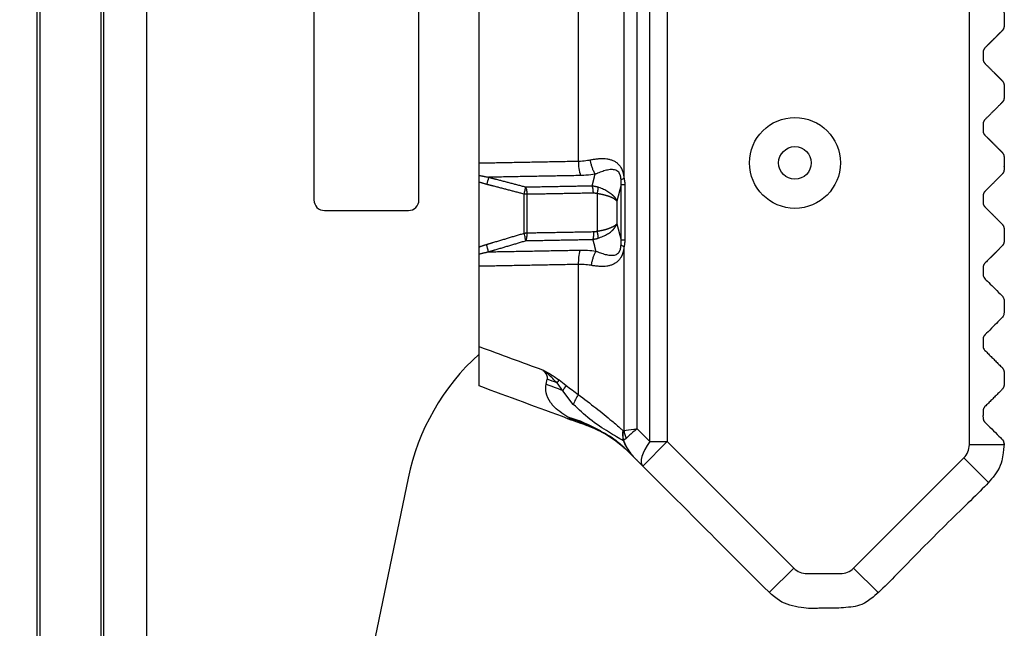
# Model space of a CAD drawing. Units: inches. Extents: x 0 to 283, y 0 to 108.
# Drawn here: x 25 to 26, y 7 to 9 of the extents above; entities that cross this region are included whole.
import ezdxf

# ---------------------------------------------------------------- set-up
doc = ezdxf.new("R2010")
doc.units = ezdxf.units.IN
doc.header["$MEASUREMENT"] = 0
doc.layers.add('Z_DIMS', color=6, linetype='Continuous')
doc.layers.add('Z_PROFILE', color=4, linetype='Continuous')
doc.styles.get("Standard").update_dxf_attribs({"font": 'arial.ttf'})
doc.dimstyles.new('DIMS_PROFILE', dxfattribs={"dimscale": 0, "dimtxt": 0.1, "dimasz": 0.1, "dimexe": 0.18, "dimexo": 0.0625, "dimgap": 0.05, "dimtad": 0, "dimtih": 1, "dimtoh": 1, "dimdec": 4, "dimzin": 0, "dimdsep": 46, "dimlunit": 4, "dimtxsty": 'Standard', "dimcen": 0, "dimclrt": 256, "dimadec": 0, "dimazin": 0, "dimtfac": 1, "dimtdec": 4, "dimtix": 1, "dimtofl": 0, "dimtmove": 1, "dimatfit": 0, "dimldrblk": 'OBLIQUE', "dimfxl": 1, "dimfrac": 2, "dimtolj": 1, "dimtzin": 0, "dimarcsym": 0})

# ---------------------------------------------------------------- blocks, each defined once
blk = doc.blocks.new('*D84')
at = {"layer": 'Defpoints', "color": 0, "transparency": 16777216}
for p in [(24.6798, 10.2303), (23.6409, 6.0992), (24.6798, 6.0992)]:
    blk.add_point(p, dxfattribs=at)
at = {"layer": 'Z_DIMS', "color": 0, "lineweight": -2, "transparency": 16777216}
for p, q in [((24.6173, 10.2303), (23.4609, 10.2303)), ((23.6409, 10.1303), (23.6409, 8.3805)), ((23.6409, 6.1992), (23.6409, 7.9489)), ((24.6173, 6.0992), (23.4609, 6.0992))]:
    blk.add_line(p, q, dxfattribs=at)
at = {"layer": 'Z_DIMS', "color": 0, "transparency": 16777216}
for points in [[(23.6242, 10.1303), (23.6576, 10.1303), (23.6409, 10.2303)], [(23.6242, 6.1992), (23.6576, 6.1992), (23.6409, 6.0992)]]:
    blk.add_solid(points, dxfattribs=at)
at = {"layer": 'Z_DIMS', "transparency": 16777216, "char_height": 0.1, "attachment_point": 5}
for s, insert in [('\\A1;4 1/8"', (23.6409, 8.2664)), ('\\A1;[104.93MM]', (23.6409, 8.0506))]:
    blk.add_mtext(s, dxfattribs=dict(at, insert=insert))
blk = doc.blocks.new('_Oblique')
at = {"color": 0, "linetype": 'ByBlock', "lineweight": -2}
blk.add_line((-0.5, -0.5), (0.5, 0.5), dxfattribs=at)
blk = doc.blocks.new('SD 1.5_SIDE VIEW')
at = {"layer": 'Z_PROFILE', "linetype": 'Continuous', "lineweight": 25}
for p, q in [((0.0046, 0.0046), (0.0046, -4.1186)), ((0.205, 0.0086), (0.205, -4.1225)), ((0.12, -4.1085), (0.12, -0.0055)), ((1.1485, -2.442), (1.1485, -0.5911)), ((1.1248, -2.4183), (1.1248, -0.6148)), ((1.1001, -1.9486), (1.1001, -1.5899)), ((1.1015, -1.9603), (1.0945, -1.9603)), ((1.1015, -2.0645), (1.0945, -2.0645)), ((1.1001, -2.4214), (1.1001, -2.0762)), ((0.9539, -2.3347), (0.9562, -2.3251)), ((0.9852, -2.3467), (0.9745, -2.3321)), ((1.005, -2.3724), (0.9852, -2.3467)), ((1.0304, -2.4113), (1.0332, -2.4123)), ((1.0332, -2.4123), (1.056, -2.4222)), ((1.0383, -2.4152), (1.0356, -2.4141)), ((1.0599, -2.425), (1.0383, -2.4152)), ((1.098, -2.4214), (1.1001, -2.4214)), ((1.1039, -2.4365), (1.0992, -2.4402)), ((1.1248, -2.4183), (1.1485, -2.442)), ((1.0989, -2.441), (1.0985, -2.4399)), ((1.0992, -2.4402), (1.0995, -2.4412)), ((1.181, -2.442), (1.1351, -2.488)), ((1.1485, -2.442), (1.181, -2.442)), ((1.8125, -2.448), (1.7475, -2.448)), ((1.1071, -2.4599), (1.1071, -2.46)), ((1.7832, -2.5187), (1.7372, -2.4727)), ((1.4185, -2.6795), (1.3725, -2.7255)), ((1.5765, -2.7255), (1.5305, -2.6795))]:
    blk.add_line(p, q, dxfattribs=at)
for points in [[(0.125, -4.1026), (0.12, -4.1085), (0.0046, -4.1186), (0, -4.114), (0, 0), (0.0046, 0.0046), (0.12, -0.0055), (0.125, -0.0114)], [(1.0945, -1.9603), (1.0868, -1.9913), (1.0868, -2.0338), (1.0945, -2.0645)]]:
    blk.add_lwpolyline(points, dxfattribs=at)
for points in [[(0.8282, -2.2781, 0.158711), (0.6952, -2.5109), (0.3937, -3.9656, -0.349815), (0.205, -4.1225), (0.201, -4.1226), (0.125, -4.1226), (0.125, -4.1026), (0.125, -4.069), (0.125, -0.045), (0.125, -0.0114), (0.125, 0.0086), (0.205, 0.0086), (0.2354, 0.0086, -0.292229), (0.4141, -0.1056), (0.6505, -0.6163, 0.155518), (0.8282, -0.8102)], [(1.0176, -1.5968, 0.075397), (1.0144, -1.6236), (1.0144, -1.9161, 0.075502), (1.0185, -1.9432)], [(1.0176, -2.0831, 0.075397), (1.0144, -2.1099), (1.0144, -2.354, 0.055302), (1.005, -2.3724)]]:
    blk.add_lwpolyline(points, format="xyb", dxfattribs=at)
for points in [[(1.181, -2.442), (1.4185, -2.6795, 0.198912), (1.4433, -2.6897), (1.5058, -2.6897, 0.198912), (1.5305, -2.6795), (1.7372, -2.4727, 0.198912), (1.7475, -2.448), (1.7475, -0.5851, 0.198912), (1.7372, -0.5604), (1.5305, -0.3536, 0.198912), (1.5058, -0.3434), (1.4433, -0.3434, 0.198912), (1.4185, -0.3536), (1.181, -0.5911)], [(0.7156, -1.989), (0.7156, -1.5166, -0.414214), (0.7352, -1.4969), (0.7844, -1.4969, 0.535184), (0.8026, -1.4696), (0.6353, -1.0681, 0.666667), (0.599, -1.0681), (0.4316, -1.4696, 0.535184), (0.4498, -1.4969), (0.499, -1.4969, -0.414214), (0.5187, -1.5166), (0.5187, -1.989, 0.414214), (0.5384, -2.0087), (0.6959, -2.0087, 0.414214)]]:
    blk.add_lwpolyline(points, format="xyb", close=True, dxfattribs=at)
at = {"layer": 'Z_PROFILE', "linetype": 'Continuous', "lineweight": 25, "flags": 128}
blk.add_lwpolyline([(1.1485, -2.442), (1.1434, -2.4494), (1.139, -2.4567), (1.1357, -2.4636), (1.1334, -2.47), (1.1321, -2.4757), (1.132, -2.4807), (1.133, -2.4849), (1.1351, -2.488)], dxfattribs=at)
at = {"layer": 'Z_PROFILE', "linetype": 'Continuous', "lineweight": 25}
for radius in [0.0852, 0.0306]:
    blk.add_circle((1.4205, -1.9195), radius, dxfattribs=at)
for centre, radius, start, end in [((0.6792, -1.9162), 0.1699, 345.113, 349.7833), ((1.1077, -1.9706), 0.0233, 108.848, 124.3342), ((0.6793, -2.1222), 0.1704, 12.1847, 16.8497), ((1.1077, -2.0542), 0.0232, 235.5529, 251.0999), ((0.539, -3.4351), 1.1858, 68.4571, 69.4043), ((0.6763, -3.1039), 0.8178, 67.8119, 70.161), ((1.0801, -2.3972), 0.1241, 145.262, 148.373), ((1.0862, -2.402), 0.1151, 145.4936, 151.3089), ((0.9142, -2.6712), 0.2866, 60.3484, 73.7125), ((0.9013, -2.6972), 0.314, 65.1518, 71.795), ((1.0425, -2.3954), 0.0199, 232.645, 249.7118), ((1.0454, -2.3969), 0.0195, 231.622, 248.8573), ((1.0327, -2.412), 0.00354, 322.9222, 339.0452), ((1.0683, -2.4094), 0.0178, 226.1944, 241.9497), ((1.1487, -2.4173), 0.0487, 184.8021, 203.164), ((1.1012, -2.4353), 0.00532, 239.656, 247.8178), ((1.1002, -2.4371), 0.00419, 251.5825, 259.9687), ((1.1103, -2.4562), 0.00497, 225.0026, 229.6437), ((1.1109, -2.4556), 0.00577, 225.0019, 229.2117), ((0.9258, -2.6521), 0.2642, 43.4901, 46.6601)]:
    blk.add_arc(centre, radius, start, end, dxfattribs=at)
blk.add_ellipse((0.0622, -1.9719), major_axis=(0.9406, -0.4295), ratio=0.009468, start_param=6.158886, end_param=6.372186, dxfattribs=at)
for points, weights, knots in [([(1.1068, -0.5734), (1.1096, -0.5706), (1.1135, -0.5667), (1.1176, -0.5626), (1.119, -0.5612), (1.1193, -0.5609), (1.1246, -0.5556), (1.1298, -0.5504), (1.1351, -0.5451), (1.2142, -0.466), (1.2934, -0.3868), (1.3725, -0.3076), (1.3915, -0.2886), (1.4164, -0.2784), (1.4433, -0.2784), (1.4641, -0.2784), (1.4849, -0.2784), (1.5058, -0.2784), (1.5326, -0.2784), (1.5575, -0.2886), (1.5765, -0.3076), (1.6454, -0.3766), (1.7143, -0.4455), (1.7832, -0.5144), (1.8022, -0.5334), (1.8125, -0.5582), (1.8125, -0.5851), (1.8125, -0.5856), (1.8125, -0.586), (1.8125, -0.5865), (1.8125, -0.5865), (1.8125, -0.588), (1.812, -0.5912), (1.81, -0.5937), (1.8089, -0.5952), (1.7982, -0.6059), (1.7875, -0.6166), (1.7767, -0.6273), (1.7763, -0.6278), (1.7751, -0.6291), (1.7735, -0.632), (1.7733, -0.6347), (1.7731, -0.636), (1.7731, -0.64), (1.7731, -0.6439), (1.7731, -0.6478), (1.7732, -0.6484), (1.7732, -0.6504), (1.7743, -0.6537), (1.7759, -0.6556), (1.7767, -0.6565), (1.7875, -0.6672), (1.7982, -0.678), (1.8089, -0.6887), (1.81, -0.6901), (1.812, -0.6927), (1.8125, -0.6959), (1.8125, -0.6973), (1.8125, -0.6974), (1.8125, -0.7053), (1.8125, -0.7131), (1.8125, -0.721), (1.8125, -0.7211), (1.8125, -0.7225), (1.812, -0.7257), (1.81, -0.7283), (1.8089, -0.7297), (1.7982, -0.7404), (1.7875, -0.7512), (1.7767, -0.7619), (1.7763, -0.7623), (1.7751, -0.7636), (1.7735, -0.7666), (1.7733, -0.7693), (1.7731, -0.7706), (1.7731, -0.7745), (1.7731, -0.7784), (1.7731, -0.7824), (1.7732, -0.783), (1.7732, -0.785), (1.7743, -0.7882), (1.7759, -0.7901), (1.7767, -0.7911), (1.7875, -0.8018), (1.7982, -0.8125), (1.8089, -0.8232), (1.81, -0.8247), (1.812, -0.8272), (1.8125, -0.8304), (1.8125, -0.8319), (1.8125, -0.8319), (1.8125, -0.8398), (1.8125, -0.8477), (1.8125, -0.8556), (1.8125, -0.8556), (1.8125, -0.8571), (1.812, -0.8603), (1.81, -0.8628), (1.8089, -0.8643), (1.7982, -0.875), (1.7875, -0.8857), (1.7767, -0.8964), (1.7763, -0.8969), (1.7751, -0.8982), (1.7735, -0.9011), (1.7733, -0.9038), (1.7731, -0.9051), (1.7731, -0.9091), (1.7731, -0.913), (1.7731, -0.9169), (1.7732, -0.9176), (1.7732, -0.9195), (1.7743, -0.9228), (1.7759, -0.9247), (1.7767, -0.9256), (1.7875, -0.9364), (1.7982, -0.9471), (1.8089, -0.9578), (1.81, -0.9592), (1.812, -0.9618), (1.8125, -0.965), (1.8125, -0.9664), (1.8125, -0.9665), (1.8125, -0.9744), (1.8125, -0.9823), (1.8125, -0.9901), (1.8125, -0.9902), (1.8125, -0.9916), (1.812, -0.9949), (1.81, -0.9974), (1.8089, -0.9988), (1.7982, -1.0095), (1.7875, -1.0203), (1.7767, -1.031), (1.7763, -1.0314), (1.7751, -1.0327), (1.7735, -1.0357), (1.7733, -1.0384), (1.7731, -1.0397), (1.7731, -1.0436), (1.7731, -1.0476), (1.7731, -1.0515), (1.7732, -1.0521), (1.7732, -1.0541), (1.7743, -1.0573), (1.7759, -1.0592), (1.7767, -1.0602), (1.7875, -1.0709), (1.7982, -1.0816), (1.8089, -1.0924), (1.81, -1.0938), (1.812, -1.0963), (1.8125, -1.0996), (1.8125, -1.101), (1.8125, -1.1011), (1.8125, -1.1089), (1.8125, -1.1168), (1.8125, -1.1247), (1.8125, -1.1248), (1.8125, -1.1262), (1.812, -1.1294), (1.81, -1.132), (1.8089, -1.1334), (1.7982, -1.1441), (1.7875, -1.1548), (1.7767, -1.1655), (1.7763, -1.166), (1.7751, -1.1673), (1.7735, -1.1702), (1.7733, -1.1729), (1.7731, -1.1742), (1.7731, -1.1782), (1.7731, -1.1821), (1.7731, -1.1861), (1.7732, -1.1867), (1.7732, -1.1886), (1.7743, -1.1919), (1.7759, -1.1938), (1.7767, -1.1948), (1.7875, -1.2055), (1.7982, -1.2162), (1.8089, -1.2269), (1.81, -1.2283), (1.812, -1.2309), (1.8125, -1.2341), (1.8125, -1.2355), (1.8125, -1.2356), (1.8125, -1.2435), (1.8125, -1.2514), (1.8125, -1.2592), (1.8125, -1.2593), (1.8125, -1.2608), (1.812, -1.264), (1.81, -1.2665), (1.8089, -1.2679), (1.7982, -1.2787), (1.7875, -1.2894), (1.7767, -1.3001), (1.7763, -1.3005), (1.7751, -1.3019), (1.7735, -1.3048), (1.7733, -1.3075), (1.7731, -1.3088), (1.7731, -1.3127), (1.7731, -1.3167), (1.7731, -1.3206), (1.7732, -1.3212), (1.7732, -1.3232), (1.7743, -1.3264), (1.7759, -1.3283), (1.7767, -1.3293), (1.7875, -1.34), (1.7982, -1.3508), (1.8089, -1.3615), (1.81, -1.3629), (1.812, -1.3654), (1.8125, -1.3687), (1.8125, -1.3701), (1.8125, -1.3702), (1.8125, -1.3781), (1.8125, -1.3859), (1.8125, -1.3938), (1.8125, -1.3939), (1.8125, -1.3953), (1.812, -1.3985), (1.81, -1.4011), (1.8089, -1.4025), (1.7982, -1.4132), (1.7875, -1.4239), (1.7767, -1.4347), (1.7763, -1.4351), (1.7751, -1.4364), (1.7735, -1.4394), (1.7733, -1.442), (1.7731, -1.4434), (1.7731, -1.4473), (1.7731, -1.4512), (1.7731, -1.4552), (1.7732, -1.4558), (1.7732, -1.4577), (1.7743, -1.461), (1.7759, -1.4629), (1.7767, -1.4639), (1.7875, -1.4746), (1.7982, -1.4853), (1.8089, -1.496), (1.81, -1.4975), (1.812, -1.5), (1.8125, -1.5032), (1.8125, -1.5047), (1.8125, -1.5047), (1.8125, -1.5126), (1.8125, -1.5205), (1.8125, -1.5284), (1.8125, -1.5284), (1.8125, -1.5299), (1.812, -1.5331), (1.81, -1.5356), (1.8089, -1.5371), (1.7982, -1.5478), (1.7875, -1.5585), (1.7767, -1.5692), (1.7763, -1.5697), (1.7751, -1.571), (1.7735, -1.5739), (1.7733, -1.5766), (1.7731, -1.5779), (1.7731, -1.5819), (1.7731, -1.5858), (1.7731, -1.5897), (1.7732, -1.5904), (1.7732, -1.5923), (1.7743, -1.5956), (1.7759, -1.5975), (1.7767, -1.5984), (1.7875, -1.6092), (1.7982, -1.6199), (1.8089, -1.6306), (1.81, -1.632), (1.812, -1.6346), (1.8125, -1.6378), (1.8125, -1.6392), (1.8125, -1.6393), (1.8125, -1.6472), (1.8125, -1.655), (1.8125, -1.6629), (1.8125, -1.663), (1.8125, -1.6644), (1.812, -1.6677), (1.81, -1.6702), (1.8089, -1.6716), (1.7982, -1.6823), (1.7875, -1.6931), (1.7767, -1.7038), (1.7763, -1.7042), (1.7751, -1.7055), (1.7735, -1.7085), (1.7733, -1.7112), (1.7731, -1.7125), (1.7731, -1.7164), (1.7731, -1.7204), (1.7731, -1.7243), (1.7732, -1.7249), (1.7732, -1.7269), (1.7743, -1.7301), (1.7759, -1.732), (1.7767, -1.733), (1.7875, -1.7437), (1.7982, -1.7544), (1.8089, -1.7652), (1.81, -1.7666), (1.812, -1.7691), (1.8125, -1.7723), (1.8125, -1.7738), (1.8125, -1.7739), (1.8125, -1.7817), (1.8125, -1.7896), (1.8125, -1.7975), (1.8125, -1.7976), (1.8125, -1.799), (1.812, -1.8022), (1.81, -1.8048), (1.8089, -1.8062), (1.7982, -1.8169), (1.7875, -1.8276), (1.7767, -1.8383), (1.7763, -1.8388), (1.7751, -1.8401), (1.7735, -1.843), (1.7733, -1.8457), (1.7731, -1.847), (1.7731, -1.851), (1.7731, -1.8549), (1.7731, -1.8588), (1.7732, -1.8595), (1.7732, -1.8614), (1.7743, -1.8647), (1.7759, -1.8666), (1.7767, -1.8675), (1.7875, -1.8783), (1.7982, -1.889), (1.8089, -1.8997), (1.81, -1.9011), (1.812, -1.9037), (1.8125, -1.9069), (1.8125, -1.9083), (1.8125, -1.9084), (1.8125, -1.9163), (1.8125, -1.9242), (1.8125, -1.932), (1.8125, -1.9321), (1.8125, -1.9335), (1.812, -1.9368), (1.81, -1.9393), (1.8089, -1.9407), (1.7982, -1.9515), (1.7875, -1.9622), (1.7767, -1.9729), (1.7763, -1.9733), (1.7751, -1.9747), (1.7735, -1.9776), (1.7733, -1.9803), (1.7731, -1.9816), (1.7731, -1.9855), (1.7731, -1.9895), (1.7731, -1.9934), (1.7732, -1.994), (1.7732, -1.996), (1.7743, -1.9992), (1.7759, -2.0011), (1.7767, -2.0021), (1.7875, -2.0128), (1.7982, -2.0235), (1.8089, -2.0343), (1.81, -2.0357), (1.812, -2.0382), (1.8125, -2.0415), (1.8125, -2.0429), (1.8125, -2.043), (1.8125, -2.0508), (1.8125, -2.0587), (1.8125, -2.0666), (1.8125, -2.0667), (1.8125, -2.0681), (1.812, -2.0713), (1.81, -2.0739), (1.8089, -2.0753), (1.7982, -2.086), (1.7875, -2.0967), (1.7767, -2.1075), (1.7763, -2.1079), (1.7751, -2.1092), (1.7735, -2.1121), (1.7733, -2.1148), (1.7731, -2.1162), (1.7731, -2.1201), (1.7731, -2.124), (1.7731, -2.128), (1.7732, -2.1286), (1.7732, -2.1305), (1.7743, -2.1338), (1.7759, -2.1357), (1.7767, -2.1367), (1.7875, -2.1474), (1.7982, -2.1581), (1.8089, -2.1688), (1.81, -2.1702), (1.812, -2.1728), (1.8125, -2.176), (1.8125, -2.1774), (1.8125, -2.1775), (1.8125, -2.1854), (1.8125, -2.1933), (1.8125, -2.2011), (1.8125, -2.2012), (1.8125, -2.2027), (1.812, -2.2059), (1.81, -2.2084), (1.8089, -2.2098), (1.7982, -2.2206), (1.7875, -2.2313), (1.7767, -2.242), (1.7763, -2.2424), (1.7751, -2.2438), (1.7735, -2.2467), (1.7733, -2.2494), (1.7731, -2.2507), (1.7731, -2.2546), (1.7731, -2.2586), (1.7731, -2.2625), (1.7732, -2.2631), (1.7732, -2.2651), (1.7743, -2.2684), (1.7759, -2.2703), (1.7767, -2.2712), (1.7875, -2.2819), (1.7982, -2.2927), (1.8089, -2.3034), (1.81, -2.3048), (1.812, -2.3073), (1.8125, -2.3106), (1.8125, -2.312), (1.8125, -2.3121), (1.8125, -2.32), (1.8125, -2.3278), (1.8125, -2.3357), (1.8125, -2.3358), (1.8125, -2.3372), (1.812, -2.3404), (1.81, -2.343), (1.8089, -2.3444), (1.7982, -2.3551), (1.7875, -2.3658), (1.7767, -2.3766), (1.7763, -2.377), (1.7751, -2.3783), (1.7735, -2.3813), (1.7733, -2.3839), (1.7731, -2.3853), (1.7731, -2.3892), (1.7731, -2.3931), (1.7731, -2.3971), (1.7732, -2.3977), (1.7732, -2.3996), (1.7743, -2.4029), (1.7759, -2.4048), (1.7767, -2.4058), (1.7875, -2.4165), (1.7982, -2.4272), (1.8089, -2.4379), (1.81, -2.4394), (1.812, -2.4419), (1.8125, -2.4451), (1.8125, -2.4466), (1.8125, -2.4466), (1.8125, -2.4471), (1.8125, -2.4475), (1.8125, -2.448), (1.8125, -2.4749), (1.8022, -2.4997), (1.7832, -2.5187), (1.7143, -2.5876), (1.6454, -2.6565), (1.5765, -2.7255), (1.5575, -2.7445), (1.5326, -2.7547), (1.5058, -2.7547), (1.4849, -2.7547), (1.4641, -2.7547), (1.4433, -2.7547), (1.4164, -2.7547), (1.3915, -2.7445), (1.3725, -2.7255), (1.2934, -2.6463), (1.2142, -2.5671), (1.1351, -2.488), (1.1298, -2.4827), (1.1246, -2.4775), (1.1193, -2.4722)], [1, 1, 1, 1, 1, 1, 1, 1, 1, 1, 1, 1, 0.949253021674, 0.949253021674, 1, 1, 1, 1, 0.949253021674, 0.949253021674, 1, 1, 1, 1, 0.949253021674, 0.949253021674, 1, 1, 1, 1, 1, 1, 1, 1, 1, 1, 1, 1, 1, 1, 1, 1, 1, 1, 1, 1, 1, 1, 1, 1, 1, 1, 1, 1, 1, 1, 1, 1, 1, 1, 1, 1, 1, 1, 1, 1, 1, 1, 1, 1, 1, 1, 1, 1, 1, 1, 1, 1, 1, 1, 1, 1, 1, 1, 1, 1, 1, 1, 1, 1, 1, 1, 1, 1, 1, 1, 1, 1, 1, 1, 1, 1, 1, 1, 1, 1, 1, 1, 1, 1, 1, 1, 1, 1, 1, 1, 1, 1, 1, 1, 1, 1, 1, 1, 1, 1, 1, 1, 1, 1, 1, 1, 1, 1, 1, 1, 1, 1, 1, 1, 1, 1, 1, 1, 1, 1, 1, 1, 1, 1, 1, 1, 1, 1, 1, 1, 1, 1, 1, 1, 1, 1, 1, 1, 1, 1, 1, 1, 1, 1, 1, 1, 1, 1, 1, 1, 1, 1, 1, 1, 1, 1, 1, 1, 1, 1, 1, 1, 1, 1, 1, 1, 1, 1, 1, 1, 1, 1, 1, 1, 1, 1, 1, 1, 1, 1, 1, 1, 1, 1, 1, 1, 1, 1, 1, 1, 1, 1, 1, 1, 1, 1, 1, 1, 1, 1, 1, 1, 1, 1, 1, 1, 1, 1, 1, 1, 1, 1, 1, 1, 1, 1, 1, 1, 1, 1, 1, 1, 1, 1, 1, 1, 1, 1, 1, 1, 1, 1, 1, 1, 1, 1, 1, 1, 1, 1, 1, 1, 1, 1, 1, 1, 1, 1, 1, 1, 1, 1, 1, 1, 1, 1, 1, 1, 1, 1, 1, 1, 1, 1, 1, 1, 1, 1, 1, 1, 1, 1, 1, 1, 1, 1, 1, 1, 1, 1, 1, 1, 1, 1, 1, 1, 1, 1, 1, 1, 1, 1, 1, 1, 1, 1, 1, 1, 1, 1, 1, 1, 1, 1, 1, 1, 1, 1, 1, 1, 1, 1, 1, 1, 1, 1, 1, 1, 1, 1, 1, 1, 1, 1, 1, 1, 1, 1, 1, 1, 1, 1, 1, 1, 1, 1, 1, 1, 1, 1, 1, 1, 1, 1, 1, 1, 1, 1, 1, 1, 1, 1, 1, 1, 1, 1, 1, 1, 1, 1, 1, 1, 1, 1, 1, 1, 1, 1, 1, 1, 1, 1, 1, 1, 1, 1, 1, 1, 1, 1, 1, 1, 1, 1, 1, 1, 1, 1, 1, 1, 1, 1, 1, 1, 1, 1, 1, 1, 1, 1, 1, 1, 1, 1, 1, 1, 1, 1, 1, 1, 1, 1, 1, 1, 1, 1, 1, 1, 1, 1, 1, 1, 1, 1, 1, 1, 1, 1, 1, 1, 1, 1, 1, 1, 1, 1, 1, 1, 1, 1, 1, 1, 1, 1, 1, 1, 1, 1, 1, 1, 1, 1, 0.949253021674, 0.949253021674, 1, 1, 1, 1, 0.949253021674, 0.949253021674, 1, 1, 1, 1, 0.949253021674, 0.949253021674, 1, 1, 1, 1, 1, 1, 1], [0, 0, 0, 0, 0.646568, 0.921595, 1, 1, 1, 2, 2, 2, 3, 3, 3, 3.785398, 3.785398, 3.785398, 4.785398, 4.785398, 4.785398, 5.570796, 5.570796, 5.570796, 6.570796, 6.570796, 6.570796, 7.356194, 7.356194, 7.356194, 8.356194, 8.356194, 8.356194, 8.380368, 8.809528, 9.356194, 9.356194, 9.356194, 10.356194, 10.356194, 10.356194, 10.555494, 10.961108, 11.356194, 11.356194, 11.356194, 12.356194, 12.356194, 12.356194, 12.542326, 12.940482, 13.356194, 13.356194, 13.356194, 14.356194, 14.356194, 14.356194, 14.902861, 15.332021, 15.356194, 15.356194, 15.356194, 16.356194, 16.356194, 16.356194, 16.380368, 16.809528, 17.356194, 17.356194, 17.356194, 18.356194, 18.356194, 18.356194, 18.555494, 18.961108, 19.356194, 19.356194, 19.356194, 20.356194, 20.356194, 20.356194, 20.542326, 20.940482, 21.356194, 21.356194, 21.356194, 22.356194, 22.356194, 22.356194, 22.902861, 23.332021, 23.356194, 23.356194, 23.356194, 24.356194, 24.356194, 24.356194, 24.380368, 24.809528, 25.356194, 25.356194, 25.356194, 26.356194, 26.356194, 26.356194, 26.555494, 26.961108, 27.356194, 27.356194, 27.356194, 28.356194, 28.356194, 28.356194, 28.542326, 28.940482, 29.356194, 29.356194, 29.356194, 30.356194, 30.356194, 30.356194, 30.902861, 31.332021, 31.356194, 31.356194, 31.356194, 32.356194, 32.356194, 32.356194, 32.380368, 32.809528, 33.356194, 33.356194, 33.356194, 34.356194, 34.356194, 34.356194, 34.555494, 34.961108, 35.356194, 35.356194, 35.356194, 36.356194, 36.356194, 36.356194, 36.542326, 36.940482, 37.356194, 37.356194, 37.356194, 38.356194, 38.356194, 38.356194, 38.902861, 39.332021, 39.356194, 39.356194, 39.356194, 40.356194, 40.356194, 40.356194, 40.380368, 40.809528, 41.356194, 41.356194, 41.356194, 42.356194, 42.356194, 42.356194, 42.555494, 42.961108, 43.356194, 43.356194, 43.356194, 44.356194, 44.356194, 44.356194, 44.542326, 44.940482, 45.356194, 45.356194, 45.356194, 46.356194, 46.356194, 46.356194, 46.902861, 47.332021, 47.356194, 47.356194, 47.356194, 48.356194, 48.356194, 48.356194, 48.380368, 48.809528, 49.356194, 49.356194, 49.356194, 50.356194, 50.356194, 50.356194, 50.555494, 50.961108, 51.356194, 51.356194, 51.356194, 52.356194, 52.356194, 52.356194, 52.542326, 52.940482, 53.356194, 53.356194, 53.356194, 54.356194, 54.356194, 54.356194, 54.902861, 55.332021, 55.356194, 55.356194, 55.356194, 56.356194, 56.356194, 56.356194, 56.380368, 56.809528, 57.356194, 57.356194, 57.356194, 58.356194, 58.356194, 58.356194, 58.555494, 58.961108, 59.356194, 59.356194, 59.356194, 60.356194, 60.356194, 60.356194, 60.542326, 60.940482, 61.356194, 61.356194, 61.356194, 62.356194, 62.356194, 62.356194, 62.902861, 63.332021, 63.356194, 63.356194, 63.356194, 64.356194, 64.356194, 64.356194, 64.380368, 64.809528, 65.356194, 65.356194, 65.356194, 66.356194, 66.356194, 66.356194, 66.555494, 66.961108, 67.356194, 67.356194, 67.356194, 68.356194, 68.356194, 68.356194, 68.542326, 68.940482, 69.356194, 69.356194, 69.356194, 70.356194, 70.356194, 70.356194, 70.902861, 71.332021, 71.356194, 71.356194, 71.356194, 72.356194, 72.356194, 72.356194, 72.380368, 72.809528, 73.356194, 73.356194, 73.356194, 74.356194, 74.356194, 74.356194, 74.555494, 74.961108, 75.356194, 75.356194, 75.356194, 76.356194, 76.356194, 76.356194, 76.542326, 76.940482, 77.356194, 77.356194, 77.356194, 78.356194, 78.356194, 78.356194, 78.902861, 79.332021, 79.356194, 79.356194, 79.356194, 80.356194, 80.356194, 80.356194, 80.380368, 80.809528, 81.356194, 81.356194, 81.356194, 82.356194, 82.356194, 82.356194, 82.555494, 82.961108, 83.356194, 83.356194, 83.356194, 84.356194, 84.356194, 84.356194, 84.542326, 84.940482, 85.356194, 85.356194, 85.356194, 86.356194, 86.356194, 86.356194, 86.902861, 87.332021, 87.356194, 87.356194, 87.356194, 88.356194, 88.356194, 88.356194, 88.380368, 88.809528, 89.356194, 89.356194, 89.356194, 90.356194, 90.356194, 90.356194, 90.555494, 90.961108, 91.356194, 91.356194, 91.356194, 92.356194, 92.356194, 92.356194, 92.542326, 92.940482, 93.356194, 93.356194, 93.356194, 94.356194, 94.356194, 94.356194, 94.902861, 95.332021, 95.356194, 95.356194, 95.356194, 96.356194, 96.356194, 96.356194, 96.380368, 96.809528, 97.356194, 97.356194, 97.356194, 98.356194, 98.356194, 98.356194, 98.555494, 98.961108, 99.356194, 99.356194, 99.356194, 100.356194, 100.356194, 100.356194, 100.542326, 100.940482, 101.356194, 101.356194, 101.356194, 102.356194, 102.356194, 102.356194, 102.902861, 103.332021, 103.356194, 103.356194, 103.356194, 104.356194, 104.356194, 104.356194, 104.380368, 104.809528, 105.356194, 105.356194, 105.356194, 106.356194, 106.356194, 106.356194, 106.555494, 106.961108, 107.356194, 107.356194, 107.356194, 108.356194, 108.356194, 108.356194, 108.542326, 108.940482, 109.356194, 109.356194, 109.356194, 110.356194, 110.356194, 110.356194, 110.902861, 111.332021, 111.356194, 111.356194, 111.356194, 112.356194, 112.356194, 112.356194, 112.380368, 112.809528, 113.356194, 113.356194, 113.356194, 114.356194, 114.356194, 114.356194, 114.555494, 114.961108, 115.356194, 115.356194, 115.356194, 116.356194, 116.356194, 116.356194, 116.542326, 116.940482, 117.356194, 117.356194, 117.356194, 118.356194, 118.356194, 118.356194, 118.902861, 119.332021, 119.356194, 119.356194, 119.356194, 120.356194, 120.356194, 120.356194, 121.141593, 121.141593, 121.141593, 122.141593, 122.141593, 122.141593, 122.926991, 122.926991, 122.926991, 123.926991, 123.926991, 123.926991, 124.712389, 124.712389, 124.712389, 125.712389, 125.712389, 125.712389, 126.712389, 126.712389, 126.712389, 126.712389]), ([(0.8282, -1.9196), (0.8903, -1.9184), (0.9523, -1.9173), (1.0144, -1.9161), (1.0221, -1.916), (1.0297, -1.9151), (1.0369, -1.9135), (1.0475, -1.9119), (1.0594, -1.9102), (1.0746, -1.913), (1.0838, -1.9163), (1.0927, -1.9245), (1.0979, -1.9351), (1.0996, -1.9435), (1.1001, -1.9481), (1.1001, -1.9486), (1.1007, -1.9517), (1.1015, -1.9556), (1.1015, -1.9596), (1.1015, -1.9603), (1.1015, -1.995), (1.1015, -2.0298), (1.1015, -2.0645), (1.1014, -2.0677), (1.1012, -2.0718), (1.1003, -2.0755), (1.1001, -2.0762), (1.1, -2.0777), (1.0993, -2.0832), (1.097, -2.0919), (1.0913, -2.1021), (1.0798, -2.1111), (1.0618, -2.115), (1.0463, -2.1129), (1.039, -2.1119), (1.0311, -2.1104), (1.0229, -2.1097), (1.0144, -2.1099), (0.9523, -2.1111), (0.8903, -2.1122), (0.8282, -2.1134)], [1, 1, 1, 1, 0.998484564925, 0.998484564925, 1, 1, 1, 1, 1, 1, 1, 1, 1, 1, 1, 1, 1, 1, 1, 1, 1, 1, 1, 1, 1, 1, 1, 1, 1, 1, 1, 1, 1, 0.998177242544, 0.998177242544, 1, 1, 1, 1], [0, 0, 0, 0, 1, 1, 1, 1.134878, 1.134878, 1.134878, 1.496327, 1.539102, 1.726564, 1.879935, 1.996296, 2.119758, 2.134878, 2.134878, 2.134878, 2.949213, 3.134878, 3.134878, 3.134878, 4.134878, 4.134878, 4.134878, 4.946921, 5.134878, 5.134878, 5.134878, 5.182735, 5.303744, 5.417761, 5.589766, 5.879216, 6.134878, 6.134878, 6.134878, 6.282807, 6.282807, 6.282807, 7.282807, 7.282807, 7.282807, 7.282807]), ([(1.0426, -1.9761), (1.0426, -1.9749), (1.0425, -1.9723), (1.0421, -1.9686), (1.0414, -1.9652), (1.0408, -1.9632), (1.0405, -1.9623), (1.0423, -1.955), (1.0441, -1.9478), (1.0459, -1.9405), (1.0412, -1.9321), (1.0382, -1.923), (1.0369, -1.9135)], [1, 1, 1, 1, 1, 1, 1, 1, 1, 1, 0.98748864386, 0.98748864386, 1], [0, 0, 0, 0, 0.250298, 0.500104, 0.749673, 1, 1, 1, 2, 2, 2, 2.388083, 2.388083, 2.388083, 2.388083]), ([(0.8459, -2.0862), (0.9031, -2.0852), (0.9604, -2.0841), (1.0176, -2.0831), (1.0279, -2.0829), (1.0379, -2.0835), (1.0476, -2.0851), (1.0532, -2.0872), (1.065, -2.0917), (1.0787, -2.0937), (1.0876, -2.0908), (1.091, -2.0867), (1.0927, -2.0834), (1.0937, -2.0802), (1.0943, -2.0765), (1.0944, -2.0745), (1.0945, -2.0733), (1.0945, -2.0704), (1.0945, -2.0674), (1.0945, -2.0645), (1.0945, -2.0298), (1.0945, -1.995), (1.0945, -1.9603), (1.0945, -1.9574), (1.0945, -1.9544), (1.0945, -1.9514), (1.0945, -1.951), (1.0944, -1.9487), (1.0939, -1.9454), (1.0927, -1.9413), (1.0914, -1.9385), (1.0885, -1.935), (1.0857, -1.9334), (1.08, -1.9318), (1.068, -1.9319), (1.055, -1.937), (1.0459, -1.9405), (1.0371, -1.9421), (1.0279, -1.943), (1.0185, -1.9432), (0.9611, -1.9442), (0.9037, -1.9453), (0.8463, -1.9464)], [1, 1, 1, 1, 0.998177242544, 0.998177242544, 1, 1, 1, 1, 1, 1, 1, 1, 1, 1, 1, 1, 1, 1, 1, 1, 1, 1, 1, 1, 1, 1, 1, 1, 1, 1, 1, 1, 1, 1, 1, 0.998484564925, 0.998484564925, 1, 1, 1, 1], [0, 0, 0, 0, 1, 1, 1, 1.147929, 1.147929, 1.147929, 1.438016, 1.750592, 1.912349, 1.978208, 2.006448, 2.072061, 2.105847, 2.147929, 2.147929, 2.147929, 3.147929, 3.147929, 3.147929, 4.147929, 4.147929, 4.147929, 5.147929, 5.147929, 5.147929, 5.161432, 5.234545, 5.264936, 5.324867, 5.359412, 5.47611, 5.499377, 5.694308, 6.147929, 6.147929, 6.147929, 6.282807, 6.282807, 6.282807, 7.282807, 7.282807, 7.282807, 7.282807]), ([(0.8282, -1.9427), (0.8338, -1.944), (0.8398, -1.9452), (0.8463, -1.9464), (0.8695, -1.9524), (0.8926, -1.9585), (0.9158, -1.9646), (0.9574, -1.9638), (0.999, -1.963), (1.0405, -1.9623), (1.044, -1.9629), (1.0475, -1.9636), (1.0509, -1.9643), (1.0552, -1.9659), (1.0641, -1.9692), (1.0747, -1.9759), (1.0829, -1.9834), (1.0855, -1.9887), (1.0868, -1.9913), (1.0852, -1.9897), (1.0823, -1.9869), (1.0735, -1.9829), (1.063, -1.9795), (1.0539, -1.9778), (1.0496, -1.9769), (1.0473, -1.9767), (1.045, -1.9764), (1.0426, -1.9761), (1.0011, -1.9769), (0.9596, -1.9777), (0.918, -1.9784), (0.9163, -1.9783), (0.9146, -1.9782), (0.9129, -1.9781), (0.8897, -1.972), (0.8665, -1.966), (0.8433, -1.9599), (0.838, -1.9585), (0.833, -1.957), (0.8282, -1.9555)], [1, 0.998572822937, 0.998572822937, 1, 1, 1, 1, 1, 1, 1, 1, 1, 1, 1, 1, 1, 1, 1, 1, 1, 1, 1, 1, 1, 1, 1, 1, 1, 1, 1, 1, 1, 1, 1, 1, 1, 1, 0.999100283191, 0.999100283191, 1], [0, 0, 0, 0, 0.13089, 0.13089, 0.13089, 1.13089, 1.13089, 1.13089, 2.13089, 2.13089, 2.13089, 3.13089, 3.13089, 3.13089, 3.368809, 3.63109, 3.880901, 4.13089, 4.13089, 4.13089, 4.411493, 4.631148, 4.893556, 5.13089, 5.13089, 5.13089, 6.13089, 6.13089, 6.13089, 7.13089, 7.13089, 7.13089, 8.13089, 8.13089, 8.13089, 9.13089, 9.13089, 9.13089, 9.234809, 9.234809, 9.234809, 9.234809]), ([(0.8282, -2.0904), (0.8337, -2.089), (0.8396, -2.0876), (0.8459, -2.0862), (0.8692, -2.0793), (0.8926, -2.0723), (0.9159, -2.0653), (0.958, -2.0645), (1, -2.0637), (1.042, -2.0629), (1.045, -2.0623), (1.048, -2.0616), (1.0509, -2.061), (1.0552, -2.0594), (1.0641, -2.0561), (1.0747, -2.0494), (1.0829, -2.0418), (1.0855, -2.0364), (1.0868, -2.0338), (1.0851, -2.0354), (1.0822, -2.0382), (1.0735, -2.0422), (1.063, -2.0456), (1.0539, -2.0474), (1.0496, -2.0482), (1.0476, -2.0485), (1.0456, -2.0487), (1.0436, -2.049), (1.0018, -2.0498), (0.9599, -2.0505), (0.918, -2.0513), (0.9163, -2.0515), (0.9146, -2.0516), (0.9129, -2.0517), (0.8894, -2.0588), (0.8659, -2.0658), (0.8424, -2.0728), (0.8374, -2.0743), (0.8327, -2.0759), (0.8282, -2.0775)], [1, 0.998638434291, 0.998638434291, 1, 1, 1, 1, 1, 1, 1, 1, 1, 1, 1, 1, 1, 1, 1, 1, 1, 1, 1, 1, 1, 1, 1, 1, 1, 1, 1, 1, 1, 1, 1, 1, 1, 1, 0.999201216837, 0.999201216837, 1], [0, 0, 0, 0, 0.127845, 0.127845, 0.127845, 1.127845, 1.127845, 1.127845, 2.127845, 2.127845, 2.127845, 3.127845, 3.127845, 3.127845, 3.3657, 3.628015, 3.877853, 4.127845, 4.127845, 4.127845, 4.40981, 4.62807, 4.890507, 5.127845, 5.127845, 5.127845, 6.127845, 6.127845, 6.127845, 7.127845, 7.127845, 7.127845, 8.127845, 8.127845, 8.127845, 9.127845, 9.127845, 9.127845, 9.22576, 9.22576, 9.22576, 9.22576]), ([(1.039, -2.1119), (1.0401, -2.1025), (1.043, -2.0934), (1.0476, -2.0851), (1.0457, -2.0777), (1.0439, -2.0703), (1.042, -2.0629), (1.0423, -2.062), (1.0428, -2.06), (1.0435, -2.0554), (1.0436, -2.0515), (1.0436, -2.049)], [1, 0.987106205194, 0.987106205194, 1, 1, 1, 1, 1, 1, 1, 1, 1], [0, 0, 0, 0, 0.393988, 0.393988, 0.393988, 1.393988, 1.393988, 1.393988, 1.644807, 1.894951, 2.393988, 2.393988, 2.393988, 2.393988])]:
    blk.add_rational_spline(points, weights, degree=3, knots=knots, dxfattribs=at)
for points, knots in [([(0.995, -2.3992), (0.9394, -2.3787), (0.8838, -2.3583), (0.8282, -2.3378), (0.8282, -2.3132), (0.8282, -2.2885), (0.8282, -2.2639), (0.8282, -2.2137), (0.8282, -2.1635), (0.8282, -2.1134), (0.8282, -2.1057), (0.8282, -2.0981), (0.8282, -2.0904), (0.8282, -2.0886), (0.8282, -2.0846), (0.8282, -2.0799), (0.8282, -2.0775), (0.8282, -2.0368), (0.8282, -1.9961), (0.8282, -1.9555), (0.8282, -1.9532), (0.8282, -1.9486), (0.8282, -1.9447), (0.8282, -1.9427), (0.8282, -1.935), (0.8282, -1.9273), (0.8282, -1.9196), (0.8282, -1.8221), (0.8282, -1.7246), (0.8282, -1.6271), (0.8282, -1.6194), (0.8282, -1.6118), (0.8282, -1.6041), (0.8282, -1.6023), (0.8282, -1.5983), (0.8282, -1.5936), (0.8282, -1.5912), (0.8282, -1.5414), (0.8282, -1.4916), (0.8282, -1.4418), (0.8282, -1.4395), (0.8282, -1.4349), (0.8282, -1.431), (0.8282, -1.429), (0.8282, -1.4213), (0.8282, -1.4136), (0.8282, -1.4059), (0.8282, -1.3084), (0.8282, -1.2109), (0.8282, -1.1134), (0.8282, -1.1057), (0.8282, -1.0981), (0.8282, -1.0904), (0.8282, -1.0886), (0.8282, -1.0846), (0.8282, -1.0799), (0.8282, -1.0775), (0.8282, -1.0368), (0.8282, -0.9961), (0.8282, -0.9555), (0.8282, -0.9532), (0.8282, -0.9486), (0.8282, -0.9447), (0.8282, -0.9427), (0.8282, -0.935), (0.8282, -0.9273), (0.8282, -0.9196), (0.8282, -0.8695), (0.8282, -0.8193), (0.8282, -0.7692), (0.8282, -0.7445), (0.8282, -0.7199), (0.8282, -0.6953), (0.8838, -0.6748), (0.9394, -0.6544), (0.995, -0.6339)], [0, 0, 0, 0, 1, 1, 1, 2, 2, 2, 3, 3, 3, 4, 4, 4, 4.476256, 5, 5, 5, 6, 6, 6, 6.497089, 7, 7, 7, 8, 8, 8, 9, 9, 9, 10, 10, 10, 10.476256, 11, 11, 11, 12, 12, 12, 12.497089, 13, 13, 13, 14, 14, 14, 15, 15, 15, 16, 16, 16, 16.476256, 17, 17, 17, 18, 18, 18, 18.497089, 19, 19, 19, 20, 20, 20, 21, 21, 21, 22, 22, 22, 23, 23, 23, 23]), ([(0.918, -1.9784), (0.918, -1.9772), (0.9178, -1.9746), (0.9174, -1.971), (0.9167, -1.9675), (0.9161, -1.9655), (0.9158, -1.9646), (0.9156, -1.9655), (0.9153, -1.9674), (0.9146, -1.9707), (0.9138, -1.9744), (0.9132, -1.9769), (0.9129, -1.9781), (0.9129, -2.0027), (0.9129, -2.0272), (0.9129, -2.0517), (0.9133, -2.0533), (0.9141, -2.0562), (0.9152, -2.061), (0.9156, -2.0637), (0.9159, -2.0653), (0.9162, -2.0643), (0.9168, -2.0623), (0.9177, -2.0577), (0.9179, -2.0539), (0.918, -2.0513), (0.918, -2.027), (0.918, -2.0027), (0.918, -1.9784)], [0, 0, 0, 0, 0.250298, 0.500104, 0.749673, 1, 1, 1, 1.25, 1.5, 1.75, 2, 2, 2, 3, 3, 3, 3.310077, 3.580385, 4, 4, 4, 4.250819, 4.500965, 5, 5, 5, 6, 6, 6, 6]), ([(1.0509, -1.9643), (1.0509, -1.9662), (1.051, -1.97), (1.0501, -1.9746), (1.0496, -1.9769), (1.0496, -2.0007), (1.0496, -2.0244), (1.0496, -2.0482), (1.0501, -2.0505), (1.051, -2.0552), (1.051, -2.0591), (1.0509, -2.061)], [0, 0, 0, 0, 0.499501, 1, 1, 1, 2, 2, 2, 2.500388, 3, 3, 3, 3]), ([(0.8282, -2.2639), (0.8683, -2.2787), (0.9083, -2.2934), (0.9483, -2.3081), (0.9486, -2.3082), (0.9494, -2.3087), (0.9534, -2.3107), (0.9635, -2.316), (0.9723, -2.3223), (0.9782, -2.3265), (0.9825, -2.3299), (0.9869, -2.3333), (0.9913, -2.3367), (0.999, -2.3425), (1.0067, -2.3483), (1.0144, -2.354), (1.0366, -2.3709), (1.066, -2.3932), (1.0903, -2.4147), (1.0967, -2.4203), (1.098, -2.4214)], [0, 0, 0, 0, 1, 1, 1, 1.022466, 1.081948, 1.386446, 2, 2, 2, 3, 3, 3, 4, 4, 4, 4.711749, 4.942824, 5, 5, 5, 5]), ([(0.9745, -2.3321), (0.9692, -2.3267), (0.9624, -2.3199), (0.9536, -2.3124), (0.9503, -2.3097), (0.9485, -2.3083), (0.9483, -2.3081)], [0, 0, 0, 0, 0.63541, 0.807314, 0.978394, 1, 1, 1, 1]), ([(0.9562, -2.3251), (0.9564, -2.3242), (0.9567, -2.3224), (0.956, -2.319), (0.9535, -2.3139), (0.9504, -2.3104), (0.9483, -2.3081)], [0, 0, 0, 0, 0.138251, 0.275832, 0.525897, 1, 1, 1, 1]), ([(0.9946, -2.3961), (0.9844, -2.3896), (0.9721, -2.3816), (0.9596, -2.3654), (0.953, -2.3522), (0.9536, -2.34), (0.9539, -2.3347)], [0, 0, 0, 0, 0.442537, 0.536352, 0.796151, 1, 1, 1, 1]), ([(1.0989, -2.441), (1.0903, -2.4359), (1.0729, -2.4256), (1.0371, -2.4026), (1.0152, -2.382), (1.005, -2.3724)], [0, 0, 0, 0, 0.348148, 0.697147, 1, 1, 1, 1]), ([(0.9994, -2.3989), (0.999, -2.3987), (0.9975, -2.3978), (0.9958, -2.3969), (0.9946, -2.3961)], [0, 0, 0, 0, 0.251072, 1, 1, 1, 1]), ([(0.995, -2.3992), (0.9952, -2.3993), (0.9956, -2.3994), (0.9968, -2.3998), (0.9988, -2.4006), (1.0051, -2.4028), (1.0162, -2.4066), (1.0252, -2.4096), (1.0304, -2.4113)], [0, 0, 0, 0, 0.015469, 0.030258, 0.092278, 0.176276, 0.528966, 1, 1, 1, 1]), ([(1.0356, -2.4141), (1.0297, -2.412), (1.0197, -2.4083), (1.0055, -2.4031), (0.998, -2.4003), (0.9952, -2.3993), (0.995, -2.3992)], [0, 0, 0, 0, 0.4832819, 0.8145473, 0.9841946, 1, 1, 1, 1]), ([(1.1068, -2.4597), (1.0905, -2.4459), (1.0708, -2.4291), (1.0473, -2.4189), (1.0432, -2.4171)], [0, 0, 0, 0, 0.826339, 1, 1, 1, 1]), ([(1.056, -2.4222), (1.0634, -2.4261), (1.0736, -2.4314), (1.0865, -2.441), (1.0929, -2.4464), (1.0979, -2.4509), (1.1015, -2.4544), (1.1043, -2.4572), (1.106, -2.4589), (1.1068, -2.4597), (1.1071, -2.4599)], [0, 0, 0, 0, 0.461977, 0.631463, 0.750162, 0.832986, 0.915162, 0.949489, 0.984193, 1, 1, 1, 1]), ([(1.1068, -2.4597), (1.1067, -2.4596), (1.1064, -2.4593), (1.1053, -2.4582), (1.1035, -2.4565), (1.1008, -2.4539), (1.0969, -2.4505), (1.0909, -2.4453), (1.0784, -2.4357), (1.0676, -2.4295), (1.0599, -2.425)], [0, 0, 0, 0, 0.00476, 0.015336, 0.061857, 0.109141, 0.186146, 0.309901, 0.504718, 1, 1, 1, 1]), ([(1.098, -2.4214), (1.098, -2.4216), (1.0976, -2.4238), (1.0968, -2.4302), (1.0978, -2.436), (1.0985, -2.4399)], [0, 0, 0, 0, 0.025157, 0.342391, 1, 1, 1, 1]), ([(1.098, -2.4214), (1.098, -2.4216), (1.0977, -2.4238), (1.0972, -2.4304), (1.0984, -2.4363), (1.0992, -2.4402)], [0, 0, 0, 0, 0.023028, 0.34232, 1, 1, 1, 1]), ([(1.1001, -2.4214), (1.1057, -2.4207), (1.113, -2.4197), (1.1225, -2.4186), (1.1247, -2.4183), (1.1248, -2.4183)], [0, 0, 0, 0, 0.763634, 0.988645, 1, 1, 1, 1]), ([(1.1248, -2.4183), (1.1248, -2.4184), (1.1227, -2.4199), (1.1142, -2.4263), (1.1084, -2.432), (1.1039, -2.4365)], [0, 0, 0, 0, 0.009628, 0.235935, 1, 1, 1, 1]), ([(1.0989, -2.441), (1.0998, -2.4432), (1.1043, -2.4541), (1.1116, -2.4631), (1.1175, -2.4703)], [0, 0, 0, 0, 0.19589, 1, 1, 1, 1]), ([(1.0995, -2.4412), (1.1021, -2.4471), (1.1064, -2.4568), (1.1136, -2.4661), (1.1175, -2.4704), (1.1188, -2.4717), (1.1192, -2.4721), (1.1193, -2.4722)], [0, 0, 0, 0, 0.516094, 0.848023, 0.95153, 0.990433, 1, 1, 1, 1]), ([(1.1193, -2.4722), (1.119, -2.4719), (1.1176, -2.4705), (1.1135, -2.4664), (1.1096, -2.4625), (1.1068, -2.4597)], [0, 0, 0, 0, 0.078405, 0.353432, 1, 1, 1, 1]), ([(1.1071, -2.46), (1.1097, -2.4626), (1.1124, -2.4653), (1.1161, -2.469), (1.1176, -2.4705), (1.119, -2.4719), (1.1193, -2.4722)], [0, 0, 0, 0, 0.625543, 0.647709, 0.921071, 1, 1, 1, 1]), ([(1.1193, -2.4722), (1.1192, -2.4721), (1.1186, -2.4715), (1.118, -2.4709), (1.1175, -2.4703)], [0, 0, 0, 0, 0.146063, 1, 1, 1, 1])]:
    blk.add_open_spline(points, degree=3, knots=knots, dxfattribs=at)

msp = doc.modelspace()

# ---------------------------------------------------------------- block references
at = {"layer": 'Z_PROFILE'}
msp.add_blockref('SD 1.5_SIDE VIEW', (24.55477, 10.22173), dxfattribs=at)

# ---------------------------------------------------------------- dimensions: what is measured, and where the dimension line sits
at = {"layer": 'Z_DIMS'}
dim = msp.add_linear_dim(base=(23.64089, 6.09918), p1=(24.67977, 10.23028), p2=(24.67977, 6.09918), angle=90, dimstyle='DIMS_PROFILE', override={"dimpost": '\\X'}, dxfattribs=at)
dim.commit()
dim.dimension.update_dxf_attribs({"geometry": '*D84', "text_midpoint": (23.64089, 8.16473)})

doc.saveas('drawing.dxf')
